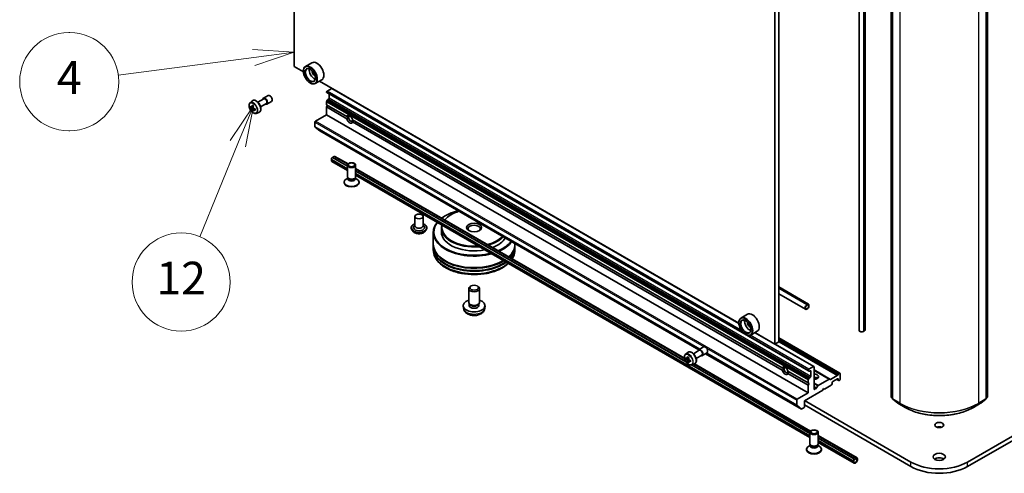
# Model space of a CAD drawing. Units: millimetres. Extents: x 36 to 9871, y 20 to 1706.
# Drawn here: x 645 to 796, y 145 to 214 of the extents above; entities that cross this region are included whole.
import ezdxf

# ---------------------------------------------------------------- set-up
doc = ezdxf.new("R2010")
doc.units = ezdxf.units.MM
doc.header["$LTSCALE"] = 2.5
for name, color, linetype, lineweight in [('Symbol (TK)', 100, 'Continuous', 18), ('Visible (ISO)', 7, 'Continuous', 35), ('Visible Narrow (ISO)', 7, 'Continuous', 25)]:
    doc.layers.add(name, color=color, linetype=linetype, lineweight=lineweight)
doc.styles.add('Note Text (TK2)', font='txt')

# ---------------------------------------------------------------- blocks, each defined once
blk = doc.blocks.new('Balloon11')
at = {"layer": 'Symbol (TK)'}
for p, q in [((261.038, 84.875), (260.979, 84.875)), ((261.038, 78.875), (260.979, 78.875))]:
    blk.add_line(p, q, dxfattribs=at)
at = {"layer": 'Symbol (TK)', "color": 100}
for p, q in [((274.772, 83.682), (272.228, 83.851)), ((272.293, 83.356), (264.004, 82.265)), ((272.293, 83.356), (274.772, 83.682)), ((272.358, 82.86), (274.772, 83.682))]:
    blk.add_line(p, q, dxfattribs=at)
at = {"layer": 'Symbol (TK)'}
for centre, start, end in [((260.979, 81.875), 90, 270), ((261.038, 81.875), 270, 90)]:
    blk.add_arc(centre, 3, start, end, dxfattribs=at)
at = {"layer": 'Symbol (TK)', "color": 7, "insert": (261.009, 81.87), "char_height": 2, "attachment_point": 5, "style": 'Note Text (TK2)'}
blk.add_mtext('4', dxfattribs=at)
blk = doc.blocks.new('Balloon12')
at = {"layer": 'Symbol (TK)', "color": 100}
for p, q in [((272.27, 80.398), (270.859, 78.274)), ((271.321, 78.085), (272.27, 80.398)), ((271.784, 77.895), (272.27, 80.398)), ((271.321, 78.085), (268.988, 72.393))]:
    blk.add_line(p, q, dxfattribs=at)
at = {"layer": 'Symbol (TK)'}
blk.add_circle((267.853, 69.624), 3, dxfattribs=at)
at = {"layer": 'Symbol (TK)', "color": 7, "insert": (267.853, 69.607), "char_height": 2, "attachment_point": 5, "style": 'Note Text (TK2)'}
blk.add_mtext('12', dxfattribs=at)

msp = doc.modelspace()

# ---------------------------------------------------------------- linework, layer by layer
at = {"layer": 'Visible (ISO)'}
for p, q in [((686.9296, 207.0047), (686.9296, 277.5977)), ((760.4393, 235.1568), (760.4393, 164.5639)), ((761.0285, 235.497), (761.0285, 164.9041)), ((773.2897, 229.4635), (773.2897, 166.6953)), ((774.2093, 229.4635), (774.2093, 166.6953)), ((778.1834, 156.4994), (778.1834, 229.46)), ((778.3897, 229.2763), (778.3897, 156.2408)), ((792.7229, 156.2408), (792.7229, 229.2763)), ((792.9291, 229.46), (792.9291, 156.4994)), ((904.7922, 212.8818), (789.8873, 146.5414)), ((789.8873, 145.861), (904.7922, 212.2014)), ((688.3317, 206.1952), (686.9296, 207.0047)), ((688.3291, 206.2818), (688.3291, 206.3158)), ((689.6415, 207.5808), (688.6398, 207.0025)), ((691.1415, 204.9827), (690.1398, 204.4044)), ((754.9176, 167.7518), (690.7866, 204.7779)), ((689.3603, 204.4957), (689.3898, 204.4787)), ((691.953, 203.2539), (692.6601, 203.6622)), ((680.1704, 201.4571), (680.5034, 201.7498)), ((681.3712, 201.555), (682.2577, 202.0668)), ((682.2056, 202.1571), (682.9422, 202.5823)), ((691.8646, 203.0751), (691.8646, 203.1008)), ((691.8905, 203.0179), (765.5475, 160.492)), ((691.9861, 201.8823), (691.8905, 201.7168)), ((692.0486, 201.9483), (692.1593, 202.0122)), ((692.2477, 202.1653), (692.2477, 202.8117)), ((680.3973, 200.826), (680.2173, 200.7221)), ((680.6715, 200.9772), (680.4242, 200.8344)), ((680.4696, 200.8606), (680.5996, 200.7868)), ((680.6661, 200.3434), (680.4959, 200.2451)), ((680.945, 200.5206), (680.6942, 200.3758)), ((680.7407, 200.5451), (680.7418, 200.4032)), ((681.7878, 200.8333), (682.6743, 201.3452)), ((682.7264, 201.2549), (683.463, 201.6802)), ((691.8646, 201.1617), (691.8646, 201.6297)), ((691.8646, 201.1617), (694.9659, 199.3711)), ((691.8646, 200.8215), (692.012, 201.0766)), ((691.8646, 199.6307), (691.8646, 200.8215)), ((691.8646, 200.8215), (694.9659, 199.0309)), ((681.1026, 199.8423), (681.5226, 199.9844)), ((690.1853, 198.6611), (691.8646, 199.6307)), ((691.8646, 199.6307), (765.5216, 157.1049)), ((694.9659, 199.3711), (695.2362, 199.2151)), ((695.8344, 198.8697), (761.5518, 160.9278)), ((690.0969, 197.7842), (690.0969, 198.5081)), ((690.1105, 197.7486), (690.8158, 197.1785)), ((695.8344, 198.5295), (761.5518, 160.5876)), ((690.8194, 197.176), (748.7849, 163.7096)), ((692.6012, 192.6667), (692.6012, 192.8368)), ((692.7485, 193.092), (692.7633, 193.1005)), ((692.7633, 193.1073), (693.0284, 193.2604)), ((695.0698, 191.7756), (692.7633, 193.1073)), ((692.7633, 193.1005), (692.7633, 193.1073)), ((695.0698, 191.7688), (692.7633, 193.1005)), ((695.113, 192.0568), (693.0284, 193.2604)), ((693.0343, 193.257), (693.0432, 193.2621)), ((693.1473, 193.2724), (695.1591, 192.1109)), ((692.6875, 192.476), (695.0698, 191.1005)), ((695.0698, 190.1571), (695.0698, 191.925)), ((696.3198, 190.1571), (696.3198, 191.925)), ((696.3198, 191.4407), (746.6153, 162.4026)), ((746.6365, 162.3097), (696.3198, 191.3601)), ((695.1337, 189.9511), (694.8846, 189.8073)), ((695.1699, 189.9382), (695.1102, 190.0295)), ((695.1337, 189.8169), (695.1337, 189.9936)), ((696.2197, 189.9382), (696.2794, 190.0295)), ((696.2559, 189.8169), (696.2559, 189.9936)), ((696.2559, 189.9511), (696.505, 189.8073)), ((746.8193, 161.898), (696.3198, 191.0539)), ((746.8262, 161.8872), (696.3198, 191.0471)), ((696.3198, 190.3788), (765.7805, 150.2757)), ((694.549, 189.2556), (694.549, 189.3395)), ((696.8406, 189.2556), (696.8406, 189.3395)), ((705.3818, 184.0833), (705.3818, 182.6544)), ((706.6318, 184.0833), (706.6318, 182.6544)), ((710.0726, 184.2194), (710.0137, 184.1853)), ((710.9565, 184.3895), (710.8976, 184.3554)), ((704.7984, 182.3482), (704.7984, 182.3344)), ((705.3818, 182.7385), (705.2592, 182.5949)), ((706.6318, 182.7385), (706.7543, 182.5949)), ((707.2151, 182.3482), (707.2151, 182.3344)), ((709.4331, 182.3142), (709.4331, 181.7018)), ((705.1523, 181.7496), (704.9456, 181.9802)), ((706.8613, 181.7496), (707.068, 181.9802)), ((708.1831, 181.6338), (708.1831, 179.8647)), ((708.1831, 179.7627), (708.1831, 179.4224)), ((708.1831, 179.3204), (708.1831, 178.9802)), ((720.6831, 179.9342), (720.6831, 179.8647)), ((720.6831, 179.7627), (720.6831, 179.4224)), ((720.6831, 179.3204), (720.6831, 178.9802)), ((713.9703, 173.4638), (713.8437, 173.3907)), ((714.896, 173.4638), (715.0225, 173.3907)), ((765.5609, 170.686), (761.0285, 173.3028)), ((713.5998, 170.9513), (713.5998, 173.0505)), ((715.2665, 170.9513), (715.2665, 173.0505)), ((765.1011, 169.8896), (761.0285, 172.2409)), ((712.8082, 170.0566), (712.7697, 170.4155)), ((713.7373, 170.6533), (713.6536, 170.7812)), ((713.6893, 170.475), (713.6893, 170.7267)), ((715.1289, 170.6533), (715.2126, 170.7812)), ((715.177, 170.475), (715.177, 170.7267)), ((716.0581, 170.0566), (716.0966, 170.4155)), ((765.4568, 170.6757), (765.3095, 170.5907)), ((765.3095, 170.5226), (765.4568, 170.6077)), ((765.4568, 170.6077), (765.3095, 170.5226)), ((765.5452, 170.5567), (765.5452, 170.2164)), ((765.5452, 170.2164), (765.5452, 170.5567)), ((765.6041, 170.2505), (765.6041, 170.5907)), ((756.2274, 169.1374), (755.2257, 168.5591)), ((765.4568, 170.0634), (765.3095, 169.9783)), ((765.3095, 169.9783), (765.4568, 170.0634)), ((765.3095, 169.9103), (765.4568, 169.9953)), ((754.915, 167.8384), (754.915, 167.8724)), ((755.9462, 166.0523), (755.9757, 166.0353)), ((757.7274, 166.5394), (756.7257, 165.961)), ((760.4393, 164.5639), (757.3725, 166.3345)), ((774.1483, 166.6103), (774.001, 166.5252)), ((748.7915, 163.7137), (749.5281, 164.1389)), ((761.0285, 164.9041), (760.4393, 164.5639)), ((760.4464, 164.568), (766.3796, 161.1425)), ((770.3571, 160.1389), (761.0285, 165.5247)), ((746.7562, 163.0137), (747.0893, 163.3064)), ((747.957, 163.1116), (748.8436, 163.6235)), ((748.3737, 162.3899), (749.2602, 162.9018)), ((749.3123, 162.8116), (750.0489, 163.2368)), ((749.8264, 163.1083), (764.4763, 154.6502)), ((746.9769, 162.3836), (746.8024, 162.2828)), ((747.2611, 162.536), (747.012, 162.3922)), ((747.0585, 162.419), (747.1847, 162.3462)), ((747.2531, 161.9051), (747.0786, 161.8044)), ((747.5272, 162.075), (747.2782, 161.9313)), ((747.3246, 162.1038), (747.3246, 161.9581)), ((765.7805, 150.9439), (747.6778, 161.3955)), ((765.7805, 150.9508), (747.6854, 161.3979)), ((747.6885, 161.399), (748.1085, 161.541)), ((765.8237, 151.232), (748.0198, 161.5111)), ((748.1079, 161.5409), (765.8697, 151.2861)), ((766.3171, 161.1363), (765.61, 160.7281)), ((761.5518, 160.9278), (761.8221, 160.7717)), ((762.4203, 160.4263), (765.5216, 158.6358)), ((762.4203, 160.0861), (765.5216, 158.2956)), ((765.5216, 160.575), (765.5216, 160.5492)), ((765.643, 160.4368), (765.5475, 160.492)), ((765.7055, 160.443), (765.8162, 160.5069)), ((765.9046, 160.4559), (765.9046, 159.6394)), ((766.4055, 157.7172), (766.4055, 161.0853)), ((768.7737, 159.2247), (766.4055, 160.592)), ((768.9317, 159.1758), (769.9633, 159.7714)), ((770.0258, 159.8373), (770.1214, 160.0028)), ((770.1839, 160.0688), (770.2946, 160.1327)), ((770.383, 159.1631), (770.383, 160.0817)), ((765.5216, 159.1038), (765.5216, 158.6358)), ((765.5216, 158.6358), (765.6689, 158.5507)), ((765.6689, 158.5507), (765.5216, 158.2956)), ((765.5216, 158.2956), (765.5216, 157.1049)), ((765.5475, 159.191), (765.643, 159.3564)), ((765.8162, 159.4863), (765.7055, 159.4224)), ((766.7997, 157.8726), (766.9836, 158.1912)), ((767.0461, 158.2572), (768.7112, 159.2185)), ((768.0259, 157.7002), (769.0205, 158.2745)), ((768.7737, 159.2247), (768.8692, 159.1696)), ((769.1786, 158.5059), (769.083, 158.3404)), ((769.2044, 158.593), (769.2044, 158.7209)), ((769.2928, 158.8739), (769.9999, 159.2822)), ((769.8526, 159.1971), (770.1142, 159.0461)), ((770.0883, 159.2312), (770.0883, 159.1033)), ((770.2098, 158.991), (770.1142, 159.0461)), ((770.2723, 158.9971), (770.2946, 159.01)), ((765.5216, 157.1049), (763.8422, 156.1353)), ((764.9323, 155.9141), (767.7313, 157.5301)), ((766.7372, 157.8067), (766.4939, 157.6662)), ((767.7313, 157.5301), (767.8786, 157.7853)), ((767.8786, 157.7853), (768.0259, 157.7002)), ((763.7538, 155.9822), (763.7538, 155.2584)), ((764.4727, 154.6527), (763.7675, 155.2227)), ((764.9323, 154.9956), (764.9323, 155.9141)), ((764.9323, 155.2678), (781.2253, 145.861)), ((781.2253, 146.5414), (764.9618, 155.9312)), ((778.3897, 156.2769), (778.2313, 156.401)), ((778.4376, 156.1424), (779.2151, 155.5332)), ((779.2297, 155.5233), (780.3198, 154.8939)), ((790.7928, 154.8939), (791.8829, 155.5233)), ((791.8975, 155.5332), (792.675, 156.1424)), ((792.8812, 156.401), (792.7229, 156.2769)), ((764.518, 154.6543), (764.844, 154.8425)), ((765.7805, 149.3323), (765.7805, 151.1002)), ((767.0305, 149.3323), (767.0305, 151.1002)), ((767.0305, 150.6159), (772.9915, 147.1743)), ((765.8444, 149.1263), (765.5953, 148.9824)), ((765.8806, 149.1134), (765.8208, 149.2047)), ((765.8444, 148.9921), (765.8444, 149.1688)), ((766.9303, 149.1134), (766.9901, 149.2047)), ((766.9666, 148.9921), (766.9666, 149.1688)), ((766.9666, 149.1263), (767.2157, 148.9824)), ((772.8726, 147.1623), (767.0305, 150.5352)), ((772.6074, 147.0092), (767.0305, 150.2291)), ((772.6074, 147.0024), (767.0305, 150.2223)), ((767.0305, 149.554), (772.5316, 146.3779)), ((765.2596, 148.4307), (765.2596, 148.5146)), ((767.5513, 148.4307), (767.5513, 148.5146)), ((772.4454, 146.7388), (772.4454, 146.5687)), ((772.5043, 146.6027), (772.5043, 146.7728)), ((772.5043, 146.7728), (772.5043, 146.6027)), ((772.8873, 147.164), (772.5927, 146.9939)), ((772.5927, 146.9259), (772.8873, 147.096)), ((772.8873, 147.096), (772.5927, 146.9259)), ((772.8726, 147.1623), (772.6074, 147.0092)), ((772.6074, 147.0024), (772.8726, 147.1555)), ((772.6074, 147.0092), (772.6074, 147.0024)), ((772.8726, 147.1555), (772.8726, 147.1623)), ((772.9757, 147.045), (772.9757, 146.8748)), ((772.9757, 146.8748), (772.9757, 147.045)), ((773.0346, 146.9089), (773.0346, 147.079))]:
    msp.add_line(p, q, dxfattribs=at)
for centre, start, end in [((778.3084, 156.4994), 180, 231.919639), ((778.5147, 156.2408), 180, 231.919639), ((779.2922, 155.6316), 231.919639, 240), ((791.8204, 155.6316), 300, 308.080361), ((792.5979, 156.2408), 308.080361, 0), ((792.8041, 156.4994), 308.080361, 0)]:
    msp.add_arc(centre, 0.125, start, end, dxfattribs=at)
for centre, major_axis, ratio, start_param, end_param in [((690.3915, 206.2818), (0.75, -1.299), 0.57735027, 0, 3.14159265), ((689.3898, 205.7034), (0.75, -1.299), 0.57735027, 5.49778714, 10.21017612), ((689.3898, 205.7034), (0.5417, -0.9382), 0.57735027, 2.37524496, 7.049533), ((689.979, 206.0436), (0.5417, -0.9382), 0.57735027, 3.71670408, 5.70807388), ((689.979, 206.0436), (-0.2292, 0.3969), 0.57735027, 0.43274722, 2.70884543), ((691.953, 203.1519), (-0.0625, -0.1083), 0.57735027, 3.92699082, 5.49778714), ((692.6601, 203.5601), (0.0625, 0.1083), 0.57735027, 0.33983691, 0.78539816), ((682.466, 201.706), (-0.2604, 0.4511), 0.57735027, 2.49809154, 6.92668642), ((682.466, 201.706), (-0.2083, 0.3608), 0.57735027, 3.14159265, 6.28318531), ((683.2026, 202.1313), (-0.2604, 0.4511), 0.57735027, 3.14159265, 6.28318531), ((691.953, 203.1261), (-0.0625, -0.1083), 0.57735027, 5.49778714, 6.28318531), ((692.0486, 201.8462), (-0.0625, -0.1083), 0.57735027, 3.92699082, 4.71238898), ((692.1593, 202.1142), (-0.0625, -0.1083), 0.57735027, 0.78539816, 2.35619449), ((682.3253, 202.0464), (-1.4733, -2.5962), 0.58225109, 5.44985511, 5.53712128), ((682.6928, 201.9442), (-3.0273, -0.0223), 0.57240749, 0.60827245, 0.67257381), ((682.6944, 201.7306), (3.0273, 0.0223), 0.57240749, 3.7498651, 3.81416646), ((682.6015, 201.8896), (-1.4942, -2.633), 0.58225109, 5.32058876, 5.38489012), ((682.6015, 201.8896), (-1.4942, -2.633), 0.58225109, 5.60208627, 5.66638763), ((682.6905, 202.2645), (-2.985, -0.0219), 0.57240749, 0.7375388, 0.82480497), ((682.6968, 201.4103), (2.985, 0.0219), 0.57240749, 3.87913146, 3.96639763), ((680.6008, 200.6245), (0.099, -0.1714), 0.57735027, 1.81622857, 2.36471941), ((682.7857, 201.7852), (1.4942, 2.633), 0.58225109, 2.1789961, 2.24329746), ((682.7857, 201.7852), (1.4942, 2.633), 0.58225109, 2.46049361, 2.52479497), ((680.6008, 200.6245), (0.099, -0.1714), 0.57735027, 0.79392308, 1.36871203), ((682.6928, 201.9442), (-3.0273, -0.0223), 0.57240749, 0.88976996, 0.95407132), ((682.6944, 201.7306), (3.0273, 0.0223), 0.57240749, 4.03136262, 4.09566398), ((683.0619, 201.6284), (1.4733, 2.5962), 0.58225109, 2.30826245, 2.39552862), ((691.953, 201.6807), (-0.0625, -0.1083), 0.57735027, 4.71238898, 5.49778714), ((695.4002, 198.9503), (-0.3243, 0.5616), 0.57735027, 4.25403778, 6.74153651), ((695.4002, 198.9503), (0.3243, -0.5616), 0.57735027, 4.25403778, 6.74153651), ((695.5475, 199.0354), (-0.2201, 0.3812), 0.57735027, 5.71301812, 7.06858347), ((695.5475, 199.0354), (0.2201, -0.3812), 0.57735027, 3.92699082, 7.06858347), ((690.1853, 198.5591), (-0.0625, -0.1083), 0.57735027, 3.92699082, 5.49778714), ((690.1558, 197.8183), (-0.0417, -0.0722), 0.57735027, 5.49778714, 6.19252542), ((690.861, 197.2482), (-0.0417, -0.0722), 0.57735027, 6.19252542, 6.28318531), ((692.7485, 192.9219), (0.1042, 0.1804), 0.57735027, 0.78539816, 2.35619449), ((693.0432, 193.092), (0.1042, 0.1804), 0.57735027, 0, 0.78539816), ((692.8958, 192.8368), (-0.2083, -0.3608), 0.57735027, 5.49778714, 6.28318531), ((695.6948, 189.3395), (-1.1458, 0), 0.57735027, 5.49778714, 10.21017612), ((695.6948, 190.1571), (-0.625, 0), 0.57735027, 0, 3.14159265), ((695.6948, 189.8169), (-0.5611, 0), 0.57735027, 0, 3.14159265), ((695.6948, 190.0528), (-0.5611, 0), 0.57735027, 0.36136712, 2.78022553), ((695.6948, 189.2556), (-1.1458, 0), 0.57735027, 0, 3.14159265), ((714.4331, 181.6338), (-6.25, 0), 0.57735027, 5.49778714, 5.62566157), ((714.4331, 181.7018), (6.1667, 0), 0.57735027, 1.98192061, 2.499447), ((714.4331, 182.3142), (-5, 0), 0.57735027, 5.49778714, 5.8299352), ((714.4331, 182.3822), (4.9167, 0), 0.57735027, 2.06295642, 2.71221843), ((706.0068, 182.3822), (0.8333, 0), 0.57735027, 2.68383053, 6.74094743), ((706.0068, 182.6544), (0.625, 0), 0.57735027, 3.14159265, 6.28318531), ((714.4331, 181.6338), (-6.25, 0), 0.57735027, 5.84004436, 8.29712259), ((714.4331, 181.7018), (-6.1667, 0), 0.57735027, 5.85927153, 8.27789541), ((714.4331, 182.3142), (-5, 0), 0.57735027, 6.12412841, 8.01303853), ((714.4331, 182.3822), (-4.9167, 0), 0.57735027, 6.1577265, 7.97944044), ((714.4331, 182.2121), (-0.9375, 0), 0.57735027, 2.46191883, 6.96285913), ((714.4331, 181.7018), (-5, 0), 0.57735027, 0, 1.90484035), ((714.4331, 182.3822), (-4.9167, 0), 0.57735027, 2.00017055, 2.64943256), ((714.4331, 182.3142), (5, 0), 0.57735027, 5.16563908, 5.80342621), ((714.4331, 181.7018), (5, 0), 0.57735027, 5.32078999, 5.96556356), ((714.4331, 179.3204), (-6.25, 0), 0.57735027, 6.2690427, 8.75737249), ((714.4331, 179.7627), (-6.25, 0), 0.57735027, 6.2690427, 8.67043722), ((714.4331, 179.8647), (-6.25, 0), 0.57735027, 0, 2.36724714), ((714.4331, 179.4224), (-6.25, 0), 0.57735027, 0, 2.45406978), ((714.4331, 181.7018), (-6.1667, 0), 0.57735027, 2.21294198, 2.73046837), ((714.4331, 181.6338), (6.25, 0), 0.57735027, 5.36991272, 5.88116526), ((714.4331, 179.8647), (6.25, 0), 0.57735027, 5.71872057, 6.28318531), ((714.4331, 179.7627), (6.25, 0), 0.57735027, 5.73926767, 6.29732791), ((714.4331, 179.4224), (6.25, 0), 0.57735027, 5.80857319, 6.28318531), ((714.4331, 179.3204), (6.25, 0), 0.57735027, 5.82965245, 6.29732791), ((714.4331, 179.7627), (6.1667, 0), 0.57735027, 3.61987668, 5.5292644), ((714.4331, 179.3204), (6.1667, 0), 0.57735027, 3.61987668, 5.61738193), ((714.4331, 179.7627), (6.1667, 0), 0.57735027, 5.74259723, 5.80490128), ((714.4331, 173.0505), (-0.8333, 0), 0.57735027, 5.49801994, 10.20994333), ((714.4331, 170.475), (-1.6667, 0), 0.57735027, 5.23598776, 10.47197551), ((714.4331, 170.9513), (-0.8333, 0), 0.57735027, 0, 3.14159265), ((714.4331, 170.475), (-0.7439, 0), 0.57735027, 0, 3.14159265), ((714.4331, 170.8052), (-0.7439, 0), 0.57735027, 0.36144194, 2.78015071), ((765.3095, 170.2505), (-0.2083, -0.3608), 0.57735027, 3.92699082, 7.06858347), ((765.3095, 170.2505), (-0.1667, -0.2887), 0.57735027, 3.92699082, 7.06858347), ((765.3095, 170.2505), (-0.1667, -0.2887), 0.57735027, 3.92699082, 7.06858347), ((765.4568, 170.5056), (0.1042, 0.1804), 0.57735027, 5.49778714, 7.06858347), ((765.4568, 170.5056), (0.0625, 0.1083), 0.57735027, 5.49778714, 7.06858347), ((765.4568, 170.5056), (0.0625, 0.1083), 0.57735027, 5.49778714, 7.06858347), ((765.4568, 170.1654), (0.1042, 0.1804), 0.57735027, 3.92699082, 5.49778714), ((765.4568, 170.1654), (-0.0625, -0.1083), 0.57735027, 0.78539816, 2.35619449), ((765.4568, 170.1654), (0.0625, 0.1083), 0.57735027, 3.92699082, 5.49778714), ((755.9757, 167.26), (0.75, -1.299), 0.57735027, 5.49778714, 10.21017612), ((756.9774, 167.8384), (0.75, -1.299), 0.57735027, 0, 3.14159265), ((755.9757, 167.26), (0.5417, -0.9382), 0.57735027, 2.37524496, 7.049533), ((756.5649, 167.6003), (0.5417, -0.9382), 0.57735027, 3.71670408, 5.70807388), ((756.5649, 167.6003), (-0.2292, 0.3969), 0.57735027, 0.43274722, 2.70884543), ((773.7064, 166.6953), (-0.4167, 0), 0.57735027, 0, 2.35619449), ((774.001, 166.6953), (0.2083, 0), 0.57735027, 5.49778714, 6.28318531), ((749.7885, 163.6879), (-0.2604, 0.4511), 0.57735027, 3.14159265, 6.28318531), ((749.1874, 163.4472), (-1.5137, -2.6218), 0.57735027, 5.32488771, 5.38918907), ((749.2795, 163.8193), (-2.9851, 0), 0.57735027, 0.74176508, 0.82903125), ((749.0519, 163.2626), (-0.2604, 0.4511), 0.57735027, 2.49809154, 6.92668642), ((749.0519, 163.2626), (-0.2083, 0.3608), 0.57735027, 3.14159265, 6.28318531), ((748.9112, 163.6066), (-1.4926, -2.5852), 0.57735027, 5.45415406, 5.54142023), ((749.2795, 163.5003), (-3.0274, 0), 0.57735027, 0.61249873, 0.67680009), ((749.2795, 163.2877), (3.0274, 0), 0.57735027, 3.75409138, 3.81839274), ((749.1874, 163.4472), (-1.5137, -2.6218), 0.57735027, 5.60638522, 5.67068658), ((749.2795, 162.9688), (2.9851, 0), 0.57735027, 3.88335773, 3.9706239), ((747.1847, 162.1846), (0.099, -0.1714), 0.57735027, 1.79506236, 2.35619449), ((749.3716, 163.3409), (1.5137, 2.6218), 0.57735027, 2.18329505, 2.24759641), ((749.3716, 163.3409), (1.5137, 2.6218), 0.57735027, 2.46479257, 2.52909393), ((747.1847, 162.1846), (0.099, -0.1714), 0.57735027, 0.78539816, 1.3465303), ((749.2795, 163.5003), (-3.0274, 0), 0.57735027, 0.89399624, 0.9582976), ((749.2795, 163.2877), (3.0274, 0), 0.57735027, 4.03558889, 4.09989025), ((749.6478, 163.1814), (1.4926, 2.5852), 0.57735027, 2.3125614, 2.39982758), ((761.9861, 160.5069), (-0.3243, 0.5616), 0.57735027, 4.25403778, 6.74153651), ((766.3171, 161.0343), (0.0625, 0.1083), 0.57735027, 5.49778714, 7.06858347), ((761.9861, 160.5069), (0.3243, -0.5616), 0.57735027, 4.25403778, 6.74153651), ((762.1334, 160.592), (-0.2201, 0.3812), 0.57735027, 5.71301812, 7.06858347), ((762.1334, 160.592), (0.2201, -0.3812), 0.57735027, 3.92699082, 7.06858347), ((765.61, 160.626), (0.0625, 0.1083), 0.57735027, 0.78539816, 2.35619449), ((765.61, 160.6002), (-0.0625, -0.1083), 0.57735027, 5.49778714, 6.28318531), ((765.7055, 160.5451), (-0.0625, -0.1083), 0.57735027, 0, 0.78539816), ((765.8162, 160.4049), (0.0625, 0.1083), 0.57735027, 5.49778714, 7.06858347), ((765.8162, 159.5884), (0.0625, 0.1083), 0.57735027, 3.92699082, 5.49778714), ((766.4055, 159.5884), (0.7083, 0), 0.57735027, 4.71238898, 7.85398163), ((769.9633, 159.8734), (0.0625, 0.1083), 0.57735027, 3.92699082, 4.71238898), ((770.1839, 159.9667), (0.0625, 0.1083), 0.57735027, 0.78539816, 1.57079633), ((770.2946, 160.0306), (0.0625, 0.1083), 0.57735027, 5.49778714, 7.06858347), ((765.61, 159.1549), (0.0625, 0.1083), 0.57735027, 1.57079633, 2.35619449), ((765.7055, 159.3203), (0.0625, 0.1083), 0.57735027, 0.78539816, 1.57079633), ((766.4055, 159.0781), (0.7083, 0), 0.57735027, 0.67374591, 1.57079633), ((766.4055, 158.4657), (-1.4583, 0), 0.57735027, 4.40529705, 4.71238898), ((767.0461, 158.1551), (0.0625, 0.1083), 0.57735027, 0.78539816, 1.57079633), ((768.7112, 159.1165), (0.0625, 0.1083), 0.57735027, 0, 0.78539816), ((768.9317, 159.2778), (-0.0625, -0.1083), 0.57735027, 0, 0.78539816), ((769.0205, 158.3765), (-0.0625, -0.1083), 0.57735027, 0.78539816, 1.57079633), ((769.1161, 158.542), (-0.0625, -0.1083), 0.57735027, 1.57079633, 2.35619449), ((769.2928, 158.7719), (-0.0625, -0.1083), 0.57735027, 3.92699082, 5.49778714), ((769.9999, 159.1801), (0.0625, 0.1083), 0.57735027, 5.49778714, 7.06858347), ((770.1767, 159.1544), (-0.0625, -0.1083), 0.57735027, 5.49778714, 6.28318531), ((770.2723, 159.0992), (-0.0625, -0.1083), 0.57735027, 0, 0.78539816), ((770.2946, 159.1121), (-0.0625, -0.1083), 0.57735027, 0.78539816, 2.35619449), ((766.4939, 157.7683), (-0.0625, -0.1083), 0.57735027, 5.49778714, 7.06858347), ((766.7372, 157.9087), (0.0625, 0.1083), 0.57735027, 3.92699082, 4.71238898), ((763.8422, 156.0332), (0.0625, 0.1083), 0.57735027, 0.78539816, 2.35619449), ((763.8128, 155.2924), (-0.0417, -0.0722), 0.57735027, 5.49778714, 6.19252542), ((764.518, 154.7223), (-0.0417, -0.0722), 0.57735027, 6.19252542, 7.06858347), ((764.844, 154.9446), (-0.0625, -0.1083), 0.57735027, 0.78539816, 2.35619449), ((785.5563, 151.5255), (-0.6754, 0), 0.57735027, 4.20175082, 5.22302714), ((766.4055, 149.3323), (-0.625, 0), 0.57735027, 0, 3.14159265), ((766.4055, 149.2279), (-0.5611, 0), 0.57735027, 0.36136712, 2.78022553), ((766.4055, 148.5146), (-1.1458, 0), 0.57735027, 5.49778714, 10.21017612), ((766.4055, 148.4307), (-1.1458, 0), 0.57735027, 0, 3.14159265), ((766.4055, 148.9921), (-0.5611, 0), 0.57735027, 0, 3.14159265), ((772.5927, 146.8238), (-0.1042, -0.1804), 0.57735027, 3.92699082, 5.49778714), ((772.74, 146.7388), (-0.2083, -0.3608), 0.57735027, 5.49778714, 8.6393798), ((772.5927, 146.8238), (0.0625, 0.1083), 0.57735027, 0.78539816, 2.35619449), ((772.5927, 146.8238), (-0.0625, -0.1083), 0.57735027, 3.92699082, 5.49778714), ((772.74, 146.7388), (-0.1667, -0.2887), 0.57735027, 5.49778714, 8.6393798), ((772.74, 146.7388), (-0.1667, -0.2887), 0.57735027, 5.49778714, 8.6393798), ((772.8873, 146.9939), (0.1042, 0.1804), 0.57735027, 5.49778714, 7.06858347), ((772.8873, 146.9939), (0.0625, 0.1083), 0.57735027, 5.49778714, 7.06858347), ((772.8873, 146.9939), (0.0625, 0.1083), 0.57735027, 5.49778714, 7.06858347), ((785.5563, 149.042), (-6.125, 0), 0.57735027, 0.78539816, 2.35619449), ((785.5563, 146.6605), (-0.9375, 0), 0.57735027, 3.82126647, 5.60351149), ((785.5563, 148.3616), (6.125, 0), 0.57735027, 3.92699082, 5.49778714)]:
    msp.add_ellipse(centre, major_axis=major_axis, ratio=ratio, start_param=start_param, end_param=end_param, dxfattribs=at)
for centre, major_axis in [((689.3603, 205.6864), (-0.7292, 1.263)), ((689.3603, 205.6864), (0.5625, -0.9743)), ((695.6948, 191.925), (-0.625, 0)), ((695.6948, 191.9772), (0.4972, 0)), ((706.0068, 184.0833), (-0.625, 0)), ((714.4331, 182.3822), (1.1458, 0)), ((714.4331, 173.1967), (0.6544, 0)), ((755.9462, 167.243), (-0.7292, 1.263)), ((755.9462, 167.243), (0.5625, -0.9743)), ((785.5563, 152.2059), (-0.6754, 0)), ((766.4055, 151.1002), (-0.625, 0)), ((766.4055, 151.1524), (0.4972, 0)), ((785.5563, 147.3409), (-0.9375, 0))]:
    msp.add_ellipse(centre, major_axis=major_axis, ratio=0.57735027, dxfattribs=at)
for points, knots in [([(680.5034, 201.7498), (680.5522, 201.7927), (680.6109, 201.823), (680.7388, 201.8544), (680.8079, 201.8552), (680.9558, 201.8288), (681.035, 201.7987), (681.194, 201.7095), (681.2736, 201.6491), (681.4232, 201.5056), (681.4931, 201.4225), (681.6165, 201.2425), (681.67, 201.1457), (681.756, 200.9471), (681.7884, 200.8454), (681.8285, 200.6462), (681.836, 200.5488), (681.8236, 200.3675), (681.8036, 200.2835), (681.7362, 200.1427), (681.6902, 200.0845), (681.5993, 200.0172), (681.5621, 199.9978), (681.5226, 199.9844)], [3.82057246, 3.82057246, 3.82057246, 3.82057246, 4.10206948, 4.10206948, 4.38803242, 4.38803242, 4.70687676, 4.70687676, 5.04038671, 5.04038671, 5.3729817, 5.3729817, 5.70376287, 5.70376287, 6.03475525, 6.03475525, 6.36780209, 6.36780209, 6.70043278, 6.70043278, 7.01127555, 7.01127555, 7.19205166, 7.19205166, 7.19205166, 7.19205166]), ([(680.1704, 201.4571), (680.1256, 201.4178), (680.09, 201.3676), (680.0355, 201.2468), (680.0188, 201.1743), (680.0071, 201.0136), (680.0138, 200.9244), (680.0501, 200.7415), (680.0799, 200.6478), (680.1588, 200.4654), (680.2079, 200.3768), (680.3206, 200.2126), (680.3842, 200.1371), (680.5206, 200.0063), (680.5935, 199.9511), (680.7427, 199.8675), (680.819, 199.8391), (680.9654, 199.8162), (681.0358, 199.8202), (681.1009, 199.8418), (681.1018, 199.8421), (681.1026, 199.8423)], [2.46261285, 2.46261285, 2.46261285, 2.46261285, 2.74110906, 2.74110906, 3.0529279, 3.0529279, 3.38656283, 3.38656283, 3.72090439, 3.72090439, 4.05298681, 4.05298681, 4.38484138, 4.38484138, 4.71867222, 4.71867222, 5.05339634, 5.05339634, 5.37009317, 5.37009317, 5.37431895, 5.37431895, 5.37431895, 5.37431895]), ([(680.3327, 200.8472), (680.3483, 200.8361), (680.3654, 200.8286), (680.3975, 200.8243), (680.4127, 200.8275), (680.4374, 200.8423), (680.4486, 200.8548), (680.4647, 200.8879), (680.4697, 200.9086), (680.4715, 200.93)], [0, 0, 0, 0, 0.0179369429, 0.0179369429, 0.0358738858, 0.0358738858, 0.0538108287, 0.0538108287, 0.0717477716, 0.0717477716, 0.0717477716, 0.0717477716]), ([(680.4754, 200.392), (680.4734, 200.4112), (680.4681, 200.4339), (680.4513, 200.4807), (680.4399, 200.5048), (680.4147, 200.5478), (680.3994, 200.5696), (680.367, 200.607), (680.3499, 200.6226), (680.3343, 200.6337)], [0, 0, 0, 0, 0.0179369429, 0.0179369429, 0.0358738858, 0.0358738858, 0.0538108287, 0.0538108287, 0.0717477716, 0.0717477716, 0.0717477716, 0.0717477716]), ([(680.6556, 200.8255), (680.6539, 200.8041), (680.6558, 200.7795), (680.6682, 200.7301), (680.6786, 200.7054), (680.7037, 200.6624), (680.7201, 200.6412), (680.7569, 200.6064), (680.7773, 200.5927), (680.7967, 200.5838)], [0, 0, 0, 0, 0.0179369429, 0.0179369429, 0.0358738858, 0.0358738858, 0.0538108287, 0.0538108287, 0.0717477716, 0.0717477716, 0.0717477716, 0.0717477716]), ([(680.7983, 200.3703), (680.7789, 200.3792), (680.7585, 200.3848), (680.722, 200.3865), (680.7058, 200.3827), (680.6811, 200.3679), (680.671, 200.3561), (680.6592, 200.3254), (680.6575, 200.3067), (680.6596, 200.2875)], [0, 0, 0, 0, 0.0179369429, 0.0179369429, 0.0358738858, 0.0358738858, 0.0538108287, 0.0538108287, 0.0717477716, 0.0717477716, 0.0717477716, 0.0717477716]), ([(704.7984, 182.3482), (704.7984, 182.4227), (704.8181, 182.497), (704.8943, 182.6394), (704.9522, 182.7072), (705.1016, 182.8301), (705.1944, 182.8847), (705.326, 182.9405), (705.3535, 182.9513), (705.3818, 182.9613)], [2.21292215, 2.21292215, 2.21292215, 2.21292215, 2.51263273, 2.51263273, 2.82504371, 2.82504371, 3.14953675, 3.14953675, 3.23245172, 3.23245172, 3.23245172, 3.23245172]), ([(704.9456, 181.9802), (704.927, 182.001), (704.9099, 182.0225), (704.8791, 182.0668), (704.8653, 182.0895), (704.8415, 182.1363), (704.8314, 182.1602), (704.8151, 182.2089), (704.8089, 182.2337), (704.8005, 182.2838), (704.7984, 182.3091), (704.7984, 182.3344)], [1.735355537, 1.735355537, 1.735355537, 1.735355537, 1.83086886, 1.83086886, 1.926382182, 1.926382182, 2.021895505, 2.021895505, 2.117408827, 2.117408827, 2.212922149, 2.212922149, 2.212922149, 2.212922149]), ([(706.6318, 182.9613), (706.6707, 182.9475), (706.7083, 182.9324), (706.8472, 182.8694), (706.9375, 182.8128), (707.0832, 182.6843), (707.1388, 182.6124), (707.2009, 182.4752), (707.2151, 182.4118), (707.2151, 182.3482)], [4.33498523, 4.33498523, 4.33498523, 4.33498523, 4.44920411, 4.44920411, 4.77500151, 4.77500151, 5.09891656, 5.09891656, 5.3545148, 5.3545148, 5.3545148, 5.3545148]), ([(707.2151, 182.3344), (707.2151, 182.3091), (707.213, 182.2838), (707.2047, 182.2337), (707.1985, 182.2089), (707.1822, 182.1602), (707.1721, 182.1363), (707.1482, 182.0895), (707.1345, 182.0668), (707.1037, 182.0225), (707.0866, 182.001), (707.068, 181.9802)], [5.354514803, 5.354514803, 5.354514803, 5.354514803, 5.450028125, 5.450028125, 5.545541448, 5.545541448, 5.64105477, 5.64105477, 5.736568093, 5.736568093, 5.832081415, 5.832081415, 5.832081415, 5.832081415]), ([(706.8613, 181.7496), (706.8101, 181.6926), (706.7452, 181.6426), (706.592, 181.5564), (706.5028, 181.521), (706.3112, 181.4692), (706.209, 181.4528), (706.0017, 181.4403), (705.8968, 181.4439), (705.6937, 181.471), (705.5956, 181.4943), (705.4154, 181.5593), (705.3332, 181.6011), (705.2217, 181.681), (705.1843, 181.7139), (705.1523, 181.7496)], [5.83208142, 5.83208142, 5.83208142, 5.83208142, 6.15309434, 6.15309434, 6.48752294, 6.48752294, 6.82060039, 6.82060039, 7.15191383, 7.15191383, 7.48364974, 7.48364974, 7.81762771, 7.81762771, 8.01854084, 8.01854084, 8.01854084, 8.01854084]), ([(708.1831, 178.9802), (708.1831, 178.5936), (708.28, 178.2083), (708.6543, 177.4669), (708.9419, 177.1138), (709.6917, 176.4628), (710.1664, 176.1707), (711.2447, 175.6907), (711.85, 175.5045), (713.1232, 175.2564), (713.7905, 175.1941), (715.1229, 175.1972), (715.7876, 175.2623), (717.0529, 175.5146), (717.653, 175.7021), (718.7309, 176.1873), (719.2083, 176.4854), (719.6222, 176.8522), (719.6468, 176.8745), (719.671, 176.897)], [3.84092578, 3.84092578, 3.84092578, 3.84092578, 4.12453085, 4.12453085, 4.42773021, 4.42773021, 4.75499254, 4.75499254, 5.08627055, 5.08627055, 5.41573903, 5.41573903, 5.74435717, 5.74435717, 6.07386187, 6.07386187, 6.405157, 6.405157, 6.42640197, 6.42640197, 6.42640197, 6.42640197]), ([(720.2711, 177.6124), (720.3453, 177.7307), (720.4103, 177.8522), (720.6078, 178.298), (720.6831, 178.6387), (720.6831, 178.9802)], [6.635186139, 6.635186139, 6.635186139, 6.635186139, 6.732032779, 6.732032779, 6.982518433, 6.982518433, 6.982518433, 6.982518433]), ([(712.8082, 170.0566), (712.8206, 169.9408), (712.8538, 169.8294), (712.9541, 169.6175), (713.0245, 169.5202), (713.2021, 169.3323), (713.3141, 169.25), (713.5801, 169.0998), (713.7382, 169.0412), (714.0728, 168.9598), (714.25, 168.9394), (714.6026, 168.9386), (714.7779, 168.9576), (715.1195, 169.0377), (715.2858, 169.0987), (715.5892, 169.2719), (715.729, 169.3817), (715.9269, 169.6399), (715.996, 169.7711), (716.0446, 169.9633), (716.053, 170.0096), (716.0581, 170.0566)], [5.56549502, 5.56549502, 5.56549502, 5.56549502, 5.77045488, 5.77045488, 6.00304475, 6.00304475, 6.30040215, 6.30040215, 6.6756621, 6.6756621, 7.07008699, 7.07008699, 7.45992335, 7.45992335, 7.85419115, 7.85419115, 8.22849703, 8.22849703, 8.50015932, 8.50015932, 8.58328097, 8.58328097, 8.58328097, 8.58328097]), ([(746.7562, 163.0137), (746.7115, 162.9744), (746.6759, 162.9243), (746.6214, 162.8034), (746.6047, 162.7309), (746.593, 162.5702), (746.5997, 162.481), (746.636, 162.2981), (746.6658, 162.2044), (746.7447, 162.0221), (746.7937, 161.9334), (746.9064, 161.7693), (746.97, 161.6937), (747.1065, 161.5629), (747.1794, 161.5077), (747.3285, 161.4241), (747.4049, 161.3958), (747.5512, 161.3729), (747.6216, 161.3769), (747.6868, 161.3984), (747.6877, 161.3987), (747.6885, 161.399)], [2.47113777, 2.47113777, 2.47113777, 2.47113777, 2.74963398, 2.74963398, 3.06145281, 3.06145281, 3.39508775, 3.39508775, 3.7294293, 3.7294293, 4.06151173, 4.06151173, 4.39336629, 4.39336629, 4.72719714, 4.72719714, 5.06192126, 5.06192126, 5.37861809, 5.37861809, 5.38284387, 5.38284387, 5.38284387, 5.38284387]), ([(747.0893, 163.3064), (747.1381, 163.3493), (747.1967, 163.3797), (747.3247, 163.411), (747.3938, 163.4118), (747.5417, 163.3854), (747.6209, 163.3553), (747.7798, 163.2661), (747.8595, 163.2057), (748.0091, 163.0622), (748.079, 162.9791), (748.2024, 162.7992), (748.2559, 162.7023), (748.3419, 162.5037), (748.3743, 162.4021), (748.4144, 162.2029), (748.4219, 162.1054), (748.4095, 161.9241), (748.3895, 161.8401), (748.3221, 161.6993), (748.2761, 161.6411), (748.1852, 161.5738), (748.148, 161.5544), (748.1085, 161.541)], [3.81204754, 3.81204754, 3.81204754, 3.81204754, 4.09354456, 4.09354456, 4.3795075, 4.3795075, 4.69835184, 4.69835184, 5.0318618, 5.0318618, 5.36445678, 5.36445678, 5.69523795, 5.69523795, 6.02623034, 6.02623034, 6.35927717, 6.35927717, 6.69190786, 6.69190786, 7.00275063, 7.00275063, 7.18352675, 7.18352675, 7.18352675, 7.18352675]), ([(746.9194, 162.4056), (746.935, 162.3944), (746.9521, 162.3867), (746.9844, 162.382), (746.9996, 162.385), (747.0245, 162.3994), (747.0358, 162.4117), (747.0523, 162.4445), (747.0574, 162.4651), (747.0593, 162.4864)], [0, 0, 0, 0, 0.0179369429, 0.0179369429, 0.0358738858, 0.0358738858, 0.0538108287, 0.0538108287, 0.0717477716, 0.0717477716, 0.0717477716, 0.0717477716]), ([(747.0593, 161.9506), (747.0574, 161.9697), (747.0523, 161.9924), (747.0358, 162.0392), (747.0245, 162.0633), (746.9996, 162.1065), (746.9844, 162.1283), (746.9521, 162.166), (746.935, 162.1818), (746.9194, 162.193)], [0, 0, 0, 0, 0.0179369429, 0.0179369429, 0.0358738858, 0.0358738858, 0.0538108287, 0.0538108287, 0.0717477716, 0.0717477716, 0.0717477716, 0.0717477716]), ([(747.2435, 162.3801), (747.2416, 162.3588), (747.2434, 162.3342), (747.2555, 162.2849), (747.2657, 162.2601), (747.2906, 162.217), (747.3069, 162.1957), (747.3436, 162.1606), (747.364, 162.1467), (747.3834, 162.1377)], [0, 0, 0, 0, 0.0179369429, 0.0179369429, 0.0358738858, 0.0358738858, 0.0538108287, 0.0538108287, 0.0717477716, 0.0717477716, 0.0717477716, 0.0717477716]), ([(747.3834, 161.9251), (747.364, 161.9341), (747.3436, 161.9399), (747.3069, 161.9421), (747.2906, 161.9384), (747.2657, 161.9241), (747.2555, 161.9124), (747.2434, 161.8821), (747.2416, 161.8634), (747.2435, 161.8443)], [0, 0, 0, 0, 0.0179369429, 0.0179369429, 0.0358738858, 0.0358738858, 0.0538108287, 0.0538108287, 0.0717477716, 0.0717477716, 0.0717477716, 0.0717477716]), ([(780.3198, 154.8939), (780.8714, 154.5755), (781.508, 154.3087), (782.8902, 153.9021), (783.6358, 153.7623), (785.1647, 153.6225), (785.9479, 153.6225), (787.4768, 153.7623), (788.2223, 153.9021), (789.6046, 154.3087), (790.2411, 154.5755), (790.7928, 154.8939)], [1.57079633, 1.57079633, 1.57079633, 1.57079633, 1.88495559, 1.88495559, 2.19911486, 2.19911486, 2.51327412, 2.51327412, 2.82743339, 2.82743339, 3.14159265, 3.14159265, 3.14159265, 3.14159265])]:
    msp.add_open_spline(points, degree=3, knots=knots, dxfattribs=at)
for points in [[(695.2362, 199.2151), (695.1132, 199.1441), (694.9659, 199.0309)], [(695.8344, 198.5295), (695.8587, 198.7136), (695.8587, 198.8557)], [(761.8221, 160.7717), (761.6991, 160.7007), (761.5518, 160.5876)], [(762.4203, 160.0861), (762.4446, 160.2703), (762.4446, 160.4123)]]:
    msp.add_open_spline(points, degree=2, dxfattribs=at)
at = {"layer": 'Visible Narrow (ISO)'}
for p, q in [((774.001, 166.5252), (774.001, 229.2934)), ((774.1483, 229.3784), (774.1483, 166.6103)), ((778.2201, 156.4484), (778.2201, 229.409)), ((778.4263, 156.1898), (778.4263, 229.2253)), ((792.6863, 229.2253), (792.6863, 156.1898)), ((792.8925, 229.409), (792.8925, 156.4484)), ((779.5164, 228.5959), (779.5164, 155.5604)), ((791.5962, 155.5604), (791.5962, 228.5959)), ((755.3083, 166.6758), (691.953, 203.2539)), ((692.6601, 203.6622), (754.9202, 167.7163)), ((691.8646, 203.1008), (755.6475, 166.2758)), ((755.7349, 166.1996), (691.8646, 203.0751)), ((691.9861, 201.8823), (765.643, 159.3564)), ((765.7055, 159.4224), (692.0486, 201.9483)), ((692.1593, 202.0122), (765.8162, 159.4863)), ((765.9046, 159.6394), (692.2477, 202.1653)), ((680.3343, 200.6337), (680.5996, 200.7868)), ((680.4715, 200.93), (680.6267, 201.0197)), ((680.7407, 200.5451), (680.4754, 200.392)), ((680.9512, 200.4586), (680.7983, 200.3703)), ((691.8646, 201.6297), (765.5216, 159.1038)), ((765.5475, 159.191), (691.8905, 201.7168)), ((690.0969, 198.5081), (749.5886, 164.1605)), ((748.9502, 163.8053), (690.0969, 197.7842)), ((690.1105, 197.7486), (748.9261, 163.7914)), ((763.8422, 156.1353), (690.1853, 198.6611)), ((748.7852, 163.7099), (690.8158, 197.1785)), ((692.6012, 192.8368), (695.0698, 191.4116)), ((692.7485, 193.092), (695.0698, 191.7518)), ((693.0432, 193.2621), (695.1181, 192.0641)), ((695.0698, 191.2415), (692.6012, 192.6667)), ((696.3198, 191.3703), (746.6333, 162.3218)), ((696.3198, 191.0301), (746.8444, 161.8597)), ((696.3198, 190.6899), (765.7805, 150.5867)), ((765.7805, 150.4166), (696.3198, 190.5198)), ((765.4568, 170.6757), (761.0285, 173.2324)), ((765.3095, 170.5907), (761.0285, 173.0623)), ((765.5216, 160.5492), (756.19, 165.9368)), ((756.2786, 165.9114), (765.5216, 160.575)), ((765.61, 160.7281), (756.6237, 165.9163)), ((757.3431, 166.3175), (766.3171, 161.1363)), ((761.0285, 165.4825), (770.2946, 160.1327)), ((770.1839, 160.0688), (761.0285, 165.3546)), ((761.0285, 165.2526), (770.1214, 160.0028)), ((770.0258, 159.8373), (761.0285, 165.0319)), ((761.0285, 164.9299), (769.9633, 159.7714)), ((764.4727, 154.6527), (749.8267, 163.1085)), ((749.9678, 163.19), (763.7675, 155.2227)), ((749.9883, 163.9297), (763.7538, 155.9822)), ((763.7538, 155.2584), (749.9918, 163.2039)), ((746.9194, 162.193), (747.1847, 162.3462)), ((747.0593, 162.4864), (747.2134, 162.5754)), ((747.3246, 162.1038), (747.0593, 161.9506)), ((747.5375, 162.014), (747.3834, 161.9251)), ((747.6579, 161.39), (765.7805, 150.9269)), ((748.031, 161.5148), (765.8288, 151.2393)), ((765.8162, 160.5069), (765.9046, 160.4559)), ((768.9317, 159.1758), (766.4055, 160.6343)), ((766.4055, 160.5497), (768.7112, 159.2185)), ((767.0461, 158.2572), (766.4055, 158.627)), ((766.4055, 158.525), (766.9836, 158.1912)), ((766.7997, 157.8726), (766.4055, 158.1002)), ((770.0883, 159.1033), (769.8892, 159.2183)), ((769.9999, 159.2822), (770.0883, 159.2312)), ((766.4055, 157.9982), (766.7372, 157.8067)), ((766.4939, 157.6662), (766.4055, 157.7172)), ((778.3897, 156.3504), (778.2201, 156.4484)), ((778.3897, 156.278), (778.241, 156.3944)), ((778.241, 156.3944), (778.3897, 156.3086)), ((779.5164, 155.5604), (778.4263, 156.1898)), ((778.4473, 156.1358), (779.5374, 155.5065)), ((779.2248, 155.5266), (778.4473, 156.1358)), ((780.3149, 154.8973), (779.2248, 155.5266)), ((780.3149, 154.8973), (779.5374, 155.5065)), ((791.8878, 155.5266), (790.7977, 154.8973)), ((790.7977, 154.8973), (791.5752, 155.5065)), ((791.5752, 155.5065), (792.6653, 156.1358)), ((792.6863, 156.1898), (791.5962, 155.5604)), ((792.6653, 156.1358), (791.8878, 155.5266)), ((792.8925, 156.4484), (792.7229, 156.3504)), ((792.8715, 156.3944), (792.7229, 156.278)), ((792.7229, 156.3086), (792.8715, 156.3944)), ((767.0305, 150.5455), (772.8873, 147.164)), ((767.0305, 150.2052), (772.5927, 146.9939)), ((767.0305, 149.865), (772.4454, 146.7388)), ((772.4454, 146.5687), (767.0305, 149.6949)), ((781.2253, 145.861), (781.2253, 146.5414)), ((789.8873, 145.861), (789.8873, 146.5414))]:
    msp.add_line(p, q, dxfattribs=at)
for centre, major_axis, ratio, start_param, end_param in [((681.0718, 200.9011), (-0.513, 0.8885), 0.57735027, 3.02664938, 6.39812858), ((680.6903, 200.6808), (0.4692, -0.8127), 0.57735027, 6.16824203, 9.53972124), ((706.0068, 182.3822), (1.1667, 0), 0.57735027, 2.13614976, 7.2886282), ((706.0068, 182.3482), (-1.2083, 0), 0.57735027, 0, 3.14159265), ((706.0068, 182.3344), (1.2083, 0), 0.57735027, 3.14159265, 6.28318531), ((706.0068, 182.2973), (-1.1949, 0), 0.57735027, 0.47756661, 2.66402604), ((706.0068, 182.005), (-0.9621, 0), 0.57735027, 0.47756661, 2.66402604), ((714.4331, 178.9802), (-6.25, 0), 0.57735027, 0, 2.54164136), ((714.4331, 178.9802), (6.25, 0), 0.57735027, 5.90110679, 6.28318531), ((714.4331, 170.1147), (1.6281, 0), 0.57735027, 3.20349601, 6.22128195), ((747.2762, 162.2374), (0.4692, -0.8127), 0.57735027, 6.16824203, 9.53972124), ((747.6577, 162.4577), (-0.513, 0.8885), 0.57735027, 3.02664938, 6.39812858), ((778.3084, 156.4994), (-0.125, 0), 0.57735027, 0, 0.78539816), ((778.3084, 156.4994), (-0.0625, -0.1083), 0.57735027, 5.49778714, 6.20140093), ((778.3084, 156.4994), (-0.0771, -0.0984), 0.81376746, 0, 0.11502174), ((778.5147, 156.2408), (-0.125, 0), 0.57735027, 0, 0.78539816), ((778.5147, 156.2408), (-0.0625, -0.1083), 0.57735027, 5.49778714, 6.20140093), ((778.5147, 156.2408), (-0.0771, -0.0984), 0.81376746, 0, 0.11502174), ((779.2922, 155.6316), (-0.0771, -0.0984), 0.81376746, 0, 0.11502174), ((779.2922, 155.6316), (-0.0625, -0.1083), 0.57735027, 6.20140093, 6.28318531), ((779.6048, 155.6114), (-0.0625, -0.1083), 0.57735027, 5.49778714, 6.20140093), ((785.5563, 159.0475), (-8.5417, 0), 0.57735027, 0.78539816, 2.35619449), ((785.5563, 158.9815), (8.512, 0), 0.57735027, 3.92699082, 5.49778714), ((791.5078, 155.6114), (0.0625, -0.1083), 0.57735027, 0.08178438, 0.78539816), ((791.8204, 155.6316), (0.0625, -0.1083), 0.57735027, 0, 0.08178438), ((791.8204, 155.6316), (0.0771, -0.0984), 0.81376746, 6.16816356, 6.28318531), ((792.5979, 156.2408), (0.0625, -0.1083), 0.57735027, 0.08178438, 0.78539816), ((792.5979, 156.2408), (0.0771, -0.0984), 0.81376746, 6.16816356, 6.28318531), ((792.5979, 156.2408), (0.125, 0), 0.57735027, 5.49778714, 6.28318531), ((792.8041, 156.4994), (0.0625, -0.1083), 0.57735027, 0.08178438, 0.78539816), ((792.8041, 156.4994), (0.0771, -0.0984), 0.81376746, 6.16816356, 6.28318531), ((792.8041, 156.4994), (0.125, 0), 0.57735027, 5.49778714, 6.28318531), ((780.3823, 155.0022), (-0.0625, -0.1083), 0.57735027, 6.20140093, 6.28318531), ((785.5563, 157.9234), (-7.4124, 0), 0.57735027, 0.78539816, 2.35619449), ((790.7303, 155.0022), (0.0625, -0.1083), 0.57735027, 0, 0.08178438)]:
    msp.add_ellipse(centre, major_axis=major_axis, ratio=ratio, start_param=start_param, end_param=end_param, dxfattribs=at)
for centre in [(680.6434, 200.6537), (747.2293, 162.2103)]:
    msp.add_ellipse(centre, major_axis=(0.4402, -0.7625), ratio=0.57735027, dxfattribs=at)

# ---------------------------------------------------------------- block references
at = {"layer": 'Symbol (TK)', "xscale": 2.5, "yscale": 2.5, "zscale": 2.5}
for name in ['Balloon11', 'Balloon12']:
    msp.add_blockref(name, (0, 0), dxfattribs=at)

doc.saveas('drawing.dxf')
